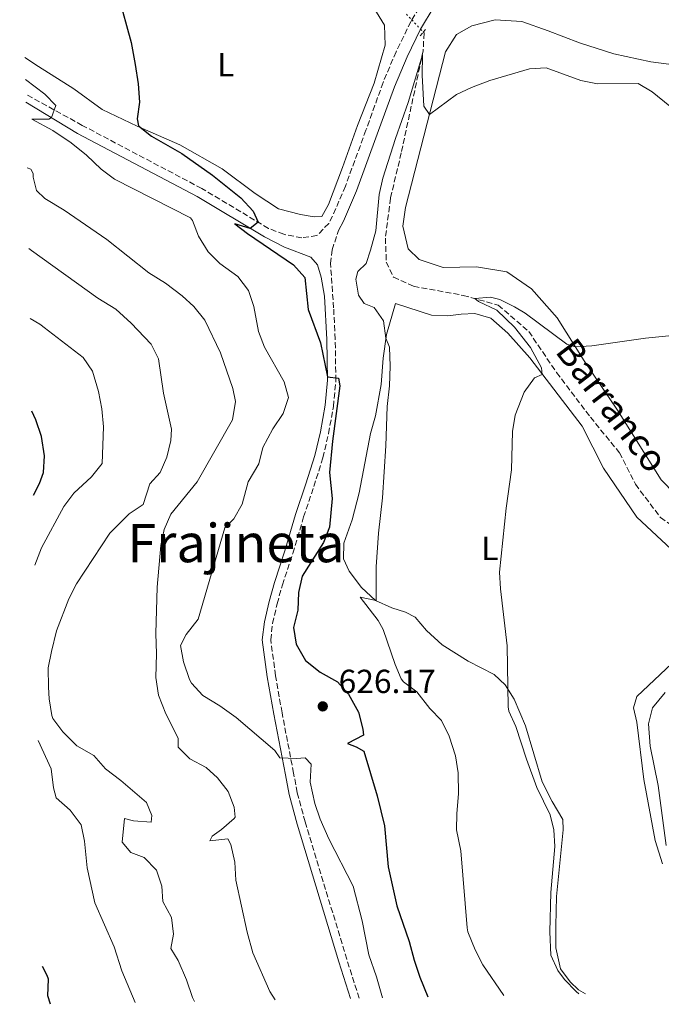
# Model space of a CAD drawing. Units: metres. Extents: x 634963 to 638425, y 4718179 to 4720560.
# Drawn here: x 635001 to 635194, y 4718179 to 4718475 of the extents above; entities that cross this region are included whole.
import ezdxf
from ezdxf.enums import TextEntityAlignment as Align

# ---------------------------------------------------------------- set-up
doc = ezdxf.new("R2010")
doc.units = ezdxf.units.M
doc.header["$MEASUREMENT"] = 0
for name, pattern in [('DGN Style 2', [1.7399219301090239, 1.043953158065414, -0.6959687720436097]), ('DGN Style 3', [2.435890702152634, 1.739921930109024, -0.6959687720436097]), ('DGN Style 5', [1.217945351076317, 0.5219765790327072, -0.6959687720436097])]:
    doc.linetypes.add(name, pattern=pattern)
for name, color, linetype, lineweight in [('Barranco lineal', 142, 'DGN Style 3', 13), ('Barranco lineal no visto', 142, 'DGN Style 5', 0), ('Camino', 7, 'DGN Style 3', 0), ('Cota de punto acotado terreno', 7, 'Continuous', 0), ('Curva de nivel directora', 30, 'Continuous', 30), ('Curva de nivel intermedia', 30, 'Continuous', 0), ('Etiqueta de uso rústico', 92, 'Continuous', 0), ('Línea de cambio de uso (parcela vista)', 92, 'Continuous', 0), ('Margen derecho', 7, 'Continuous', 0), ('Pontón-alcantarilla (pasos de agua)', 1, 'DGN Style 2', 0), ('Punto acotado terreno (símbolo)', 7, 'Continuous', 0), ('Texto de arroyo-regatas y barrancos', 142, 'Continuous', 0), ('Texto de Área (paraje) menor', 7, 'Continuous', 0)]:
    doc.layers.add(name, color=color, linetype=linetype, lineweight=lineweight)
doc.styles.add('Style-Arial', font='arial.ttf')

# ---------------------------------------------------------------- blocks, each defined once
blk = doc.blocks.new('5PATER')
at = {"layer": 'Punto acotado terreno (símbolo)', "linetype": 'Continuous', "lineweight": 0}
h = blk.add_hatch(color=51, dxfattribs=at)
edge = h.paths.add_edge_path()
edge.add_ellipse((0, 0), major_axis=(-0.1095731443231308, -0.1110710700762829), ratio=0.9994222409660317, start_angle=0, end_angle=360)

msp = doc.modelspace()

# ---------------------------------------------------------------- linework, layer by layer
at = {"layer": 'Barranco lineal', "color": 142, "linetype": 'DGN Style 3', "lineweight": 13}
msp.add_polyline3d([(635122.1799999997, 4718471.01, 620.4100000000036), (635122.4000000004, 4718470.77, 620.3899999999994), (635122.1600000003, 4718465.430000001, 620.070000000007), (635115.5700000003, 4718434.789999999, 618.25), (635112.3099999997, 4718421.15, 617.6399999999994), (635110.7999999998, 4718409.189999999, 617.3600000000006), (635111.0800000001, 4718401.99, 617.0800000000017), (635113.2100000001, 4718397.439999999, 616.8000000000029), (635119.2300000006, 4718394.710000001, 616.4799999999959), (635134.1600000003, 4718391.99, 615.2200000000012), (635144.7000000002, 4718389.039999999, 614.5599999999977), (635153.8700000001, 4718381.140000001, 613.8600000000006), (635162.2199999997, 4718368.82, 613.3099999999977), (635172.3799999999, 4718355.42, 612.5099999999948), (635181.1100000005, 4718344.75, 611.7700000000041), (635185.9100000003, 4718335.25, 611.3000000000029), (635193.4299999997, 4718325.310000001, 610.8800000000047), (635204.5, 4718317.630000001, 610.4100000000036)], dxfattribs=at)
at = {"layer": 'Barranco lineal no visto', "color": 142, "linetype": 'DGN Style 5', "lineweight": 0, "extrusion": (0.04030501394168818, -0.04304177414507147, 0.9982599418636435), "elevation": -176873.4414491054, "flags": 128}
msp.add_lwpolyline([(3688765.036566494, 3004849.759420653), (3688765.036566494, 3004847.385204993)], dxfattribs=at)
at = {"layer": 'Barranco lineal no visto', "color": 142, "linetype": 'DGN Style 5', "lineweight": 0, "extrusion": (0.03735143902508483, -0.04007050928216665, 0.9984984848704695), "elevation": -164729.326173721, "flags": 128}
msp.add_lwpolyline([(3681887.438236275, 3013958.967689346), (3681887.438236275, 3013955.134127034)], dxfattribs=at)
at = {"layer": 'Barranco lineal no visto', "color": 142, "linetype": 'DGN Style 5', "lineweight": 0, "extrusion": (0.04009085662766092, -0.04253542112810654, 0.9982902689920978), "elevation": -174620.2099658994, "flags": 128}
msp.add_lwpolyline([(3698518.747130731, 2992962.289884124), (3698518.747130731, 2992961.092303229)], dxfattribs=at)
at = {"layer": 'Camino', "color": 7, "linetype": 'DGN Style 3', "lineweight": 0}
for points in [[(635000.9499999988, 4718544.890000001, 630.0700000000071), (635002.2899999977, 4718543.609999999, 629.8800000000048), (635004.5300000019, 4718541.67, 629.6100000000006), (635008.64, 4718538.820000002, 629.2700000000041), (635027.0699999991, 4718527.710000001, 627.7400000000054), (635042.6499999983, 4718519.070000002, 626.5800000000017), (635056.7999999992, 4718512.580000001, 625.7599999999948), (635081.2199999986, 4718502.61, 624.7500000000001), (635098.9899999984, 4718495.770000001, 624.2400000000054), (635118.5700000008, 4718487.150000001, 623.5399999999937), (635120.6299999993, 4718484.95, 623.3500000000059), (635121.0300000017, 4718481.490000002, 623.1600000000036), (635120.8999999977, 4718478.28, 622.8899999999995), (635118.7499999995, 4718474.680000002, 622.5099999999949)], [(635118.7499999995, 4718474.680000002, 622.5099999999949), (635118.4400000012, 4718474.16, 622.4499999999971), (635114.0199999999, 4718465.130000001, 621.7299999999959), (635110.1099999984, 4718455.939999999, 621.6100000000006), (635104.9699999974, 4718441.58, 621.4499999999971), (635098.7800000005, 4718424.75, 621.8300000000019), (635094.9600000005, 4718415.810000001, 622.1600000000036), (635093.7699999993, 4718413.590000002, 622.3399999999965), (635090.230000001, 4718409.939999999, 622.779999999999), (635085.6900000012, 4718409.270000001, 623.320000000007), (635080.2999999999, 4718410.33, 624.1600000000036), (635075.6999999977, 4718412.100000001, 624.6799999999931), (635055.6200000013, 4718424.080000001, 626.7200000000012), (635019.730000001, 4718443.040000002, 629.3300000000017), (635002.7500000005, 4718452.400000001, 630.779999999999)], [(635102.9200000024, 4718180.949999999, 631.0099999999948), (635099.2099999996, 4718192.630000001, 630.6900000000023), (635086.6900000004, 4718233.890000002, 630.8500000000058), (635084.339999999, 4718242.67, 630.9499999999972), (635083.2300000002, 4718248.51, 630.8000000000029), (635079.7500000001, 4718266.680000001, 627.6300000000047), (635077.8099999977, 4718277.779999999, 626.8800000000045), (635076.3500000003, 4718288.540000002, 626.1900000000023), (635076.9200000004, 4718293.490000002, 626.3399999999966), (635078.2899999983, 4718299.4, 626.3000000000029), (635079.8500000007, 4718305.030000002, 626.2400000000054), (635083.0200000001, 4718314.52, 626.3300000000017), (635086.2199999987, 4718325.460000001, 625.8800000000047), (635089.3099999977, 4718334.600000001, 625.4499999999972), (635092.0199999991, 4718343.220000002, 625.4499999999972), (635093.7299999989, 4718350.470000003, 625.2400000000054), (635095.1999999997, 4718358.630000001, 625.2400000000054), (635095.9200000018, 4718366.430000001, 625.1300000000049), (635095.7299999995, 4718378.83, 623.5500000000029), (635095.2499999988, 4718388.230000001, 623.0399999999936), (635094.3199999991, 4718401.550000001, 622.9400000000023), (635094.7999999997, 4718405.67, 622.7599999999948), (635096.7300000008, 4718411.430000001, 622.3399999999965)]]:
    msp.add_polyline3d(points, dxfattribs=at)
at = {"layer": 'Curva de nivel directora', "color": 30, "linetype": 'Continuous', "lineweight": 30, "flags": 128}
for points, elevation in [([(635030.5699999994, 4718482.240000002), (635034.4299999997, 4718467.949999999), (635035.659999999, 4718461.310000001), (635036.5099999983, 4718455.51), (635036.8999999994, 4718449.960000004), (635036.2400000001, 4718444.960000004), (635036.6200000001, 4718442.939999999), (635040.5400000005, 4718439.83), (635049.669999999, 4718434.62), (635058.8899999993, 4718428.100000001), (635067.4099999998, 4718421.28), (635071.0599999997, 4718417.240000002), (635072.5499999984, 4718413.980000001), (635070.2300000006, 4718412.109999999), (635065.579999999, 4718413.480000002), (635069.3699999999, 4718410.550000002), (635083.219999999, 4718401.140000002), (635086.5699999996, 4718397.380000002), (635087.5599999998, 4718387.750000001), (635091.3199999994, 4718377.710000004), (635093.3899999993, 4718367.54), (635096.6799999994, 4718367.150000001), (635097.0999999996, 4718364.84), (635094.889999999, 4718348.199999999), (635094.0599999997, 4718338.76), (635094.7699999983, 4718331.010000001), (635094.0399999997, 4718322.4), (635092.2299999992, 4718317.74), (635085.8299999998, 4718307.660000003), (635084.6699999997, 4718302.800000001), (635084.4799999997, 4718297.449999999), (635083.1900000002, 4718292.210000004), (635083.979999999, 4718287.29), (635086.7599999997, 4718282.359999999), (635091.1899999997, 4718278.880000002), (635096.4600000003, 4718275.990000002), (635099.7199999993, 4718272.200000001), (635102.739999999, 4718266.810000001), (635104.0300000008, 4718261.74), (635104.2099999997, 4718259.890000002)], 625.0000000000001), ([(635005.0899999985, 4718331.949999999), (635006.91, 4718335.500000001), (635008.1500000006, 4718338.76), (635008.3600000007, 4718343.76), (635007.4699999989, 4718349.59), (635005.77, 4718354.600000001), (635004.5999999989, 4718357.230000001)], 650.0000000000005), ([(635104.2099999997, 4718259.890000002), (635099.4199999997, 4718257.450000001), (635102.0700000006, 4718256.460000001), (635104.3300000004, 4718255.16), (635108.2899999989, 4718241.720000002), (635110.5599999998, 4718232.720000001), (635111.6699999986, 4718220.430000001), (635114.269999998, 4718208.680000002), (635117.9600000005, 4718198.000000002), (635119.4, 4718192.36), (635121.139999999, 4718187.240000002), (635123.5799999998, 4718181.36)], 625.0000000000005), ([(635010.1599999999, 4718179.119999999), (635009.4200000003, 4718181.62), (635009.5599999987, 4718186.689999999), (635009.2399999991, 4718187.74), (635007.8399999999, 4718190.449999999)], 650.0000000000005)]:
    msp.add_lwpolyline(points, dxfattribs=dict(at, elevation=elevation))
at = {"layer": 'Curva de nivel intermedia', "color": 30, "linetype": 'Continuous', "lineweight": 0, "flags": 128}
for points, elevation in [([(635146.3899999999, 4718181.81), (635140.1100000012, 4718190.99), (635137.8100000012, 4718195.429999999), (635135.5600000003, 4718200.850000001), (635135.3200000012, 4718202.069999999), (635133.4800000016, 4718225.210000001), (635132.1800000007, 4718231.46), (635132.2200000009, 4718236.46), (635132.7300000006, 4718242.320000002), (635132.6600000013, 4718248.590000001), (635131.8200000009, 4718253.759999998), (635129.9600000012, 4718259.63), (635127.6400000011, 4718264.289999999), (635124.1100000017, 4718267.949999999), (635120.2900000019, 4718272.920000001), (635116.2900000009, 4718275.969999999), (635115.5900000012, 4718276.83), (635113.7600000006, 4718281.170000001), (635110.1500000008, 4718291.66), (635108.650000001, 4718294.32), (635103.1900000004, 4718301.32), (635108.0300000019, 4718300.319999999), (635108.0000000006, 4718310.469999999), (635108.7500000016, 4718320.609999998), (635109.9500000018, 4718331.179999998), (635110.9600000001, 4718346.810000001), (635111.3300000011, 4718358.590000001), (635112.0799999997, 4718364.8), (635112.2000000004, 4718370.73), (635112.0199999994, 4718376.470000001), (635110.9600000001, 4718379.179999999), (635110.2000000001, 4718384.349999999), (635107.4800000021, 4718388.300000001), (635104.4000000019, 4718389.55), (635102.6800000009, 4718392.060000001), (635101.9200000009, 4718396.890000001), (635102.4800000018, 4718399.179999999), (635105.05, 4718401.58), (635106.2800000017, 4718405.509999999), (635107.8999999999, 4718411.359999998), (635108.9000000014, 4718422.310000001), (635110.0700000003, 4718427.17), (635113.7899999997, 4718439.119999999), (635117.660000001, 4718449.92), (635121.9100000003, 4718464.25), (635121.8699999999, 4718458.13), (635122.3600000016, 4718448.749999999), (635124.0100000012, 4718446.259999999), (635132.1500000017, 4718452.300000001), (635136.6800000002, 4718454.429999999), (635142.2200000011, 4718456.470000002), (635154.1100000001, 4718460.000000001), (635159.1200000015, 4718460.279999998), (635169.5400000019, 4718456.470000002), (635174.4700000006, 4718455.550000001), (635186.7100000002, 4718455.62), (635190.9800000016, 4718453.109999999), (635196.2099999997, 4718448.840000001)], 620.0000000000001), ([(635109.9200000007, 4718181.09), (635108.1700000004, 4718187.329999999), (635105.8400000014, 4718193.970000001), (635103.8099999997, 4718204.15), (635101.0900000016, 4718214.59), (635093.7900000014, 4718228.829999999), (635091.2200000011, 4718234.67), (635089.5600000003, 4718239.38), (635088.1900000002, 4718245.81), (635088.5000000009, 4718251.230000001), (635086.6800000013, 4718253.099999999), (635084.110000001, 4718252.909999999), (635079.0999999996, 4718253.15), (635077.610000001, 4718255.359999998), (635066.0100000005, 4718265.23), (635061.0700000008, 4718268.77), (635055.9800000011, 4718271.850000001), (635052.5900000005, 4718275.529999999), (635051.9800000002, 4718276.67), (635050.1699999997, 4718281.970000001), (635049.24, 4718286.880000002), (635050.9200000007, 4718290.119999998), (635054.5300000005, 4718294.81), (635062.5900000005, 4718322.189999999), (635065.2700000006, 4718324.92), (635067.7699999996, 4718329.249999999), (635069.6200000002, 4718335.999999999), (635072.7800000008, 4718341.359999999), (635074.0300000003, 4718346.270000001), (635076.9600000007, 4718351.880000001), (635080.0700000019, 4718356.489999999), (635081.6700000003, 4718361.279999999), (635080.4000000006, 4718366.009999999), (635074.5100000009, 4718376.420000001), (635072.7200000006, 4718381.09), (635071.2400000008, 4718388.679999998), (635069.7300000021, 4718393.439999999), (635066.4700000009, 4718397.680000001), (635061.1199999999, 4718401.600000001), (635057.5200000012, 4718405.069999998), (635054.7100000017, 4718409.81), (635052.91, 4718414.499999999), (635052.2999999998, 4718415.25), (635029.4400000006, 4718426.899999999), (635025.4400000019, 4718429.899999999), (635021.0699999998, 4718434.130000001), (635016.4600000009, 4718437.749999999), (635010.900000002, 4718441.46), (635004.61, 4718444.899999999), (635009.6799999995, 4718444.929999999), (635010.4900000008, 4718445.349999999), (635011.7699999993, 4718448.960000001), (635008.5000000015, 4718452.439999999), (635002.660000001, 4718456.84)], 630.0000000000001), ([(635077.7200000006, 4718180.449999999), (635076.1100000013, 4718183.010000001), (635071.0000000016, 4718194.550000001), (635069.3200000008, 4718200.82), (635065.8400000005, 4718216.359999999), (635065.5600000012, 4718221.8), (635064.4200000013, 4718227.15), (635063.4900000015, 4718228.81), (635058.0900000012, 4718228.230000001), (635058.810000001, 4718229.59), (635061.6100000016, 4718231.579999999), (635065.3900000014, 4718234.869999999), (635065.6500000006, 4718235.269999999), (635065.3399999999, 4718238.36), (635063.6100000021, 4718243.05), (635060.4200000003, 4718247.079999999), (635056.9199999999, 4718250.26), (635052.0600000008, 4718252.830000001), (635048.5300000013, 4718256.369999999), (635048.6000000006, 4718259), (635044.8600000012, 4718266.289999999), (635042.6500000006, 4718271.949999998), (635041.8200000013, 4718277.279999999), (635042.0300000014, 4718284.369999999), (635041.8100000002, 4718290.410000001), (635042.2500000005, 4718304.4), (635043.3600000015, 4718316.929999999), (635044.3600000005, 4718321.679999999), (635046.380000001, 4718326.27), (635054.2199999999, 4718336.04), (635064.9000000019, 4718354.619999998), (635065.7700000014, 4718360.079999999), (635064.9600000001, 4718363.99), (635061.300000001, 4718374.749999999), (635056.5700000012, 4718384.560000001), (635053.2200000007, 4718388.67), (635049.7600000007, 4718391.880000001), (635044.7699999996, 4718395.649999999), (635039.7900000019, 4718398.73), (635027.1000000006, 4718408.739999999), (635014.2800000017, 4718417.609999998), (635008.5100000005, 4718421.050000001), (635006.0000000002, 4718423.470000001), (635005.0000000012, 4718427.519999999), (635005.0200000014, 4718428.599999999), (635004.3200000017, 4718429.899999999), (635003.1799999995, 4718430.3)], 635.0000000000001), ([(635053.4300000009, 4718179.970000001), (635052.8200000006, 4718181.169999998), (635051.0300000003, 4718186.49), (635048.5500000014, 4718192.3), (635046.4000000012, 4718195.84), (635047.1800000013, 4718200.220000002), (635046.5199999998, 4718205.17), (635043.9500000015, 4718210.020000001), (635043.6400000007, 4718214.600000001), (635042.0899999995, 4718219.350000001), (635038.3000000009, 4718223.239999999), (635034.3200000002, 4718224.699999998), (635031.7300000017, 4718227.819999999), (635032.4699999993, 4718234.88), (635035.1600000005, 4718234.189999999), (635040.4300000012, 4718233.76), (635040.6600000013, 4718235.820000002), (635039.0200000006, 4718239.67), (635031.3200000004, 4718246.319999999), (635026.7500000017, 4718249.859999998), (635023.2500000015, 4718253.869999998), (635018.1300000006, 4718256.689999999), (635013.9100000006, 4718260.910000001), (635010.9400000002, 4718264.95), (635010.5700000012, 4718265.88), (635009.78, 4718270.830000001), (635009.6100000001, 4718274.3), (635009.5000000006, 4718280.189999999), (635010.4999999999, 4718285.09), (635011.9600000017, 4718291.210000001), (635015.7100000001, 4718300.9), (635018.03, 4718305.330000001), (635028.0700000006, 4718320.59), (635033.8799999997, 4718326.399999999), (635038.0400000017, 4718329.180000001), (635040.030000001, 4718335.359999998), (635043.1400000001, 4718338.840000001), (635045.1100000015, 4718343.439999999), (635046.3200000008, 4718348.4), (635046.6000000001, 4718351.850000001), (635044.1400000014, 4718362.59), (635042.6900000008, 4718372.9), (635040.400000002, 4718377.310000001), (635034.4699999997, 4718383.66), (635029.7900000016, 4718387.88), (635024.4600000007, 4718391.13), (635004.5400000007, 4718405.480000001), (635003.6500000011, 4718406.019999999)], 640), ([(635168.9100000014, 4718182.25), (635168.0599999998, 4718182.970000001), (635164.610000001, 4718186.529999998), (635162.6399999995, 4718189.26), (635160.5400000007, 4718193.84), (635160.1699999997, 4718200.859999998), (635160.4800000003, 4718212.710000002), (635161.7300000021, 4718226.480000001), (635161.35, 4718231.46), (635160.3000000016, 4718236.009999999), (635156.2699999993, 4718244.220000001), (635153.14, 4718252.679999999), (635149.9800000017, 4718262.55), (635147.8800000006, 4718267.130000002), (635147.6399999993, 4718268.400000001), (635147.3900000012, 4718286.779999998), (635145.3799999994, 4718303.829999999), (635145.0900000011, 4718308.829999999), (635147.0400000003, 4718328.109999999), (635148.6600000008, 4718339.58), (635148.9500000014, 4718351.13), (635149.7900000017, 4718356.050000002), (635152.4699999995, 4718362.909999999), (635155.600000001, 4718367.220000001), (635157.8699999996, 4718368.230000001), (635157.6799999997, 4718370.24), (635154.3700000016, 4718376.3), (635149.6300000009, 4718382.480000001), (635144.2400000017, 4718387.539999999), (635138.7300000021, 4718390.149999999), (635137.6700000004, 4718391.01), (635142.3500000008, 4718391.42), (635145.1400000004, 4718390.759999999), (635149.5999999995, 4718388.59), (635152.7500000012, 4718386.650000001), (635165.3399999996, 4718377.310000001), (635167.8400000008, 4718376.519999999), (635172.8200000008, 4718376.87), (635188.8899999995, 4718379.140000001), (635196.9500000018, 4718379.9)], 615), ([(635005.4999999997, 4718310.960000001), (635007.5100000014, 4718316.210000002), (635014.1699999999, 4718328.63), (635017.2600000012, 4718332.56), (635022.4800000003, 4718337.539999999), (635025.69, 4718341.489999999), (635026.1000000013, 4718352.529999998), (635025.6699999999, 4718357.929999999), (635024.6399999994, 4718363.099999999), (635022.8600000005, 4718369.23), (635019.9700000002, 4718373.329999999), (635006.9800000016, 4718383.359999998), (635004.0600000002, 4718385.07)], 645.0000000000002), ([(635195.1799999994, 4718226.789999999), (635192.7000000007, 4718244.810000001), (635190.3300000012, 4718256.630000001), (635189.8300000007, 4718263.340000001), (635191.0300000008, 4718268.180000001), (635194.8300000007, 4718272.76)], 609.9999999999999), ([(635035.6800000013, 4718179.619999999), (635031.6800000003, 4718189.13), (635029.32, 4718196.359999998), (635023.5399999998, 4718209.58), (635021.2400000021, 4718220.069999999), (635020.4100000005, 4718228.109999999), (635019.3900000014, 4718232.989999999), (635016.1100000001, 4718237.430000001), (635011.860000001, 4718241.09), (635011.1400000012, 4718244.130000002), (635010.4400000017, 4718249.8), (635006.5200000011, 4718258.289999999)], 645.0000000000001)]:
    msp.add_lwpolyline(points, dxfattribs=dict(at, elevation=elevation))
at = {"layer": 'Línea de cambio de uso (parcela vista)', "color": 92, "linetype": 'Continuous', "lineweight": 0}
for points in [[(635107.3600000005, 4718478.310000001, 622.679999999993), (635110.5099999999, 4718473.07, 622.3999999999943), (635110.7599999999, 4718467.140000001, 622.0200000000041), (635107.4199999999, 4718455.699999999, 621.5099999999948), (635102.3799999999, 4718443.039999999, 621.2299999999959), (635097.9400000004, 4718430.380000001, 621.3699999999953), (635093.6900000004, 4718419.230000001, 621.7400000000052), (635091.7000000002, 4718415.680000001, 622.1199999999953), (635089.4299999997, 4718415.57, 622.3000000000029), (635085.3499999996, 4718416.279999999, 622.4400000000023), (635078.6799999997, 4718417.99, 622.3999999999943), (635071.6600000003, 4718422.57, 622.679999999993), (635061.75, 4718429.970000001, 623.1900000000023), (635049.0099999999, 4718437.17, 624.029999999999), (635036.2699999996, 4718442.77, 625.0599999999977), (635025.7699999996, 4718447.84, 626.029999999999), (635017.2599999999, 4718454, 626.5899999999965), (635006.6200000001, 4718460.720000001, 627.7100000000064), (635002.54, 4718463.449999999, 627.9900000000052)], [(635202.04, 4718328.02, 612.9900000000052), (635193.6699999999, 4718336.59, 613.3600000000006), (635180.4900000002, 4718357.529999999, 613.9499999999971), (635170.4900000002, 4718372.32, 614.7400000000052), (635162.3499999996, 4718385.24, 615.5399999999936), (635154.6500000004, 4718393.930000001, 616.4400000000023), (635147.3200000003, 4718399.060000001, 617.3899999999994), (635138.2100000001, 4718400.51, 617.9199999999983), (635128.1500000004, 4718400.380000001, 618.4499999999971), (635120.9199999999, 4718402.710000001, 618.3999999999943), (635117.6500000004, 4718405.939999999, 618.3399999999965), (635116.0199999996, 4718412.800000001, 618.5), (635116.8799999999, 4718418.41, 618.6100000000006), (635128.8399999999, 4718465.100000001, 620.9400000000023), (635132.1500000004, 4718470.310000001, 621.1000000000058), (635136.8099999997, 4718472.92, 621.1499999999943), (635143.7300000006, 4718474.730000001, 621.25), (635151.7400000002, 4718474.25, 620.9900000000052), (635159.7199999997, 4718471.460000001, 620.570000000007), (635169.0999999996, 4718467.850000001, 620.4100000000036), (635179.4500000002, 4718464.49, 620.4100000000036), (635190.54, 4718462.09, 620.4100000000036), (635199.0700000003, 4718461.01, 620.8300000000017)], [(635170.9500000002, 4718182.289999999, 614.8399999999965), (635168.7800000003, 4718183.449999999, 614.8399999999965), (635166.3099999997, 4718185.83, 614.8399999999965), (635163.4400000004, 4718189.789999999, 614.8399999999965), (635161.9800000006, 4718196.039999999, 614.5800000000017), (635162.0099999999, 4718202.65, 614.3099999999977), (635162.2100000001, 4718211.460000001, 613.9400000000023), (635164.1600000003, 4718231.460000001, 613.8899999999994), (635164.1500000004, 4718234.58, 613.9400000000023), (635160.8700000001, 4718239.980000001, 614.1999999999971), (635157.8600000005, 4718245.9, 614.2599999999948), (635152.8499999996, 4718262.699999999, 614.4700000000012), (635149.5, 4718270.710000001, 614.7299999999959), (635146.8200000003, 4718275.039999999, 615.1000000000058), (635143.5199999996, 4718278.17, 615.320000000007), (635135.6900000004, 4718282.15, 616.1100000000006), (635127.8499999996, 4718287.039999999, 616.429999999993), (635123.1699999999, 4718291.369999999, 616.8500000000058), (635119.79, 4718295.350000001, 617.5399999999936), (635116.8099999997, 4718296.83, 618.3899999999994), (635112.7300000006, 4718298.119999999, 619.2400000000052), (635107.8399999999, 4718300.41, 620.029999999999), (635103.6100000005, 4718304.24, 620.7200000000012), (635099.9699999997, 4718309.199999999, 621.25), (635098.25, 4718312.869999999, 621.570000000007), (635098.3499999996, 4718317.58, 621.7200000000012), (635100.7800000003, 4718324.539999999, 621.6199999999953), (635102.8899999997, 4718332.699999999, 621.4100000000036), (635106.3300000001, 4718350.550000001, 620.5099999999948), (635107.8700000001, 4718355.800000001, 620.5099999999948), (635109.5199999996, 4718365.180000001, 620.5099999999948), (635110.1399999997, 4718373.16, 620.4499999999971), (635111.1100000005, 4718380.25, 619.9199999999983), (635113.8399999999, 4718389.59, 618.9199999999983), (635124.6399999997, 4718386.029999999, 618.070000000007), (635129.5599999997, 4718385.869999999, 617.429999999993), (635133.5499999998, 4718386.380000001, 616.8500000000058), (635137.7100000001, 4718386.58, 616.529999999999), (635142.4800000006, 4718385.16, 616.4799999999959), (635147.5700000003, 4718380.67, 615.9499999999971), (635154.1600000003, 4718373.279999999, 615.2599999999948), (635169.8799999999, 4718352.689999999, 614.1999999999971), (635176.29, 4718340.08, 613.5200000000041), (635186.3499999996, 4718325.4, 612.7700000000041), (635208.54, 4718304.67, 611.8699999999953)], [(635196.8499999996, 4718281.5, 611.820000000007), (635186.3700000001, 4718271.51, 612.3000000000029), (635185.3700000001, 4718268.130000001, 612.25), (635186.3200000003, 4718263.84, 612.1900000000023), (635188.3899999997, 4718246.59, 612.25), (635191.8700000001, 4718228.34, 611.5), (635194.0499999998, 4718221.26, 611.1300000000047)]]:
    msp.add_polyline3d(points, dxfattribs=at)
at = {"layer": 'Margen derecho', "color": 7, "linetype": 'Continuous', "lineweight": 0}
for points in [[(635125.1199999999, 4718478.26, 623.1000000000059), (635121.6299999985, 4718472.430000001, 622.4499999999971), (635121.359999998, 4718471.880000001, 622.4100000000036)], [(635121.359999998, 4718471.880000001, 622.4100000000036), (635117.3199999991, 4718463.630000001, 621.7299999999959), (635113.4899999979, 4718454.62, 621.6100000000006), (635108.3799999983, 4718440.34, 621.4499999999971), (635102.1499999989, 4718423.410000001, 621.8300000000019), (635098.2399999973, 4718414.24, 622.1600000000036), (635096.7300000008, 4718411.430000001, 622.3399999999965)], [(635100.2899999992, 4718180.9, 630.9900000000052), (635096.8099999991, 4718191.880000002, 630.6900000000023), (635084.2800000008, 4718233.199999999, 630.8500000000058), (635081.8899999993, 4718242.11, 630.9499999999972), (635080.7699999993, 4718248.040000001, 630.8000000000029), (635077.2800000003, 4718266.230000001, 627.6300000000047), (635075.3299999967, 4718277.400000002, 626.8800000000045), (635073.8200000002, 4718288.510000001, 626.1900000000023), (635074.4400000017, 4718293.92, 626.3399999999966), (635075.8599999987, 4718300.02, 626.3000000000029), (635077.449999998, 4718305.76, 626.2400000000054), (635080.6299999985, 4718315.270000001, 626.3300000000017), (635083.829999997, 4718326.210000002, 625.8800000000047), (635086.9299999995, 4718335.380000004, 625.4499999999972), (635089.6000000006, 4718343.880000001, 625.4499999999972), (635091.269999998, 4718350.980000002, 625.2400000000054), (635092.7099999997, 4718358.970000001, 625.2400000000054), (635093.4099999993, 4718366.53, 625.1300000000049), (635093.2199999993, 4718378.75, 623.5500000000029), (635092.4899999984, 4718391.720000001, 623.0099999999948), (635091.5499999997, 4718397.449999999, 623.0899999999966), (635090.440000001, 4718401.160000003, 623.0899999999966), (635088.3799999979, 4718403.430000001, 623.229999999996), (635080.4600000009, 4718406.500000002, 623.9299999999931), (635074.4699999985, 4718409.57, 624.6799999999931), (635054.249999999, 4718421.630000002, 626.7200000000012), (635018.3500000021, 4718440.600000001, 629.3300000000017), (635002.7999999997, 4718450, 630.6999999999972)]]:
    msp.add_polyline3d(points, dxfattribs=at)
at = {"layer": 'Pontón-alcantarilla (pasos de agua)', "color": 1, "linetype": 'DGN Style 2', "lineweight": 0, "elevation": 621.929999999993, "flags": 128}
for points in [[(635121.2300000006, 4718469.890000001), (635122.1799999997, 4718471.01)], [(635122.1799999997, 4718471.01), (635123.2800000003, 4718472.32)]]:
    msp.add_lwpolyline(points, dxfattribs=at)

# ---------------------------------------------------------------- block references
at = {"layer": 'Punto acotado terreno (símbolo)', "color": 7, "linetype": 'Continuous', "lineweight": 0, "xscale": 10, "yscale": 10, "zscale": 10}
msp.add_blockref('5PATER', (635091.9899999978, 4718268.58, 626.1699999999987), dxfattribs=at)

# ---------------------------------------------------------------- texts
at = {"layer": 'Cota de punto acotado terreno', "color": 7, "linetype": 'Continuous', "lineweight": 0, "style": 'Style-Arial'}
msp.add_text('626.17', height=7.000000000000002, dxfattribs=at).set_placement((635096.7600000026, 4718272.580000001, 626.1699999999983))
at = {"layer": 'Etiqueta de uso rústico', "color": 92, "linetype": 'Continuous', "lineweight": 0, "style": 'Style-Arial'}
for p in [(635062.8414203781, 4718461.240010002, 623.8999999999943), (635142.1814203779, 4718316.02001, 615.6399999999994)]:
    msp.add_text('L', height=7.000000000000002, dxfattribs=at).set_placement(p, align=Align.MIDDLE_CENTER)
at = {"layer": 'Texto de arroyo-regatas y barrancos', "color": 142, "linetype": 'Continuous', "lineweight": 0, "style": 'Style-Arial'}
msp.add_text('Barranco', height=8, rotation=307.45672, dxfattribs=at).set_placement((635161.5399999982, 4718375.099999999, 614.1199999999953))
at = {"layer": 'Texto de Área (paraje) menor', "color": 7, "linetype": 'Continuous', "lineweight": 0, "style": 'Style-Arial'}
msp.add_text('Frajineta', height=11.5, dxfattribs=at).set_placement((635065.891976357, 4718317.610009999, 634.5800000000017), align=Align.MIDDLE_CENTER)

doc.saveas('drawing.dxf')
